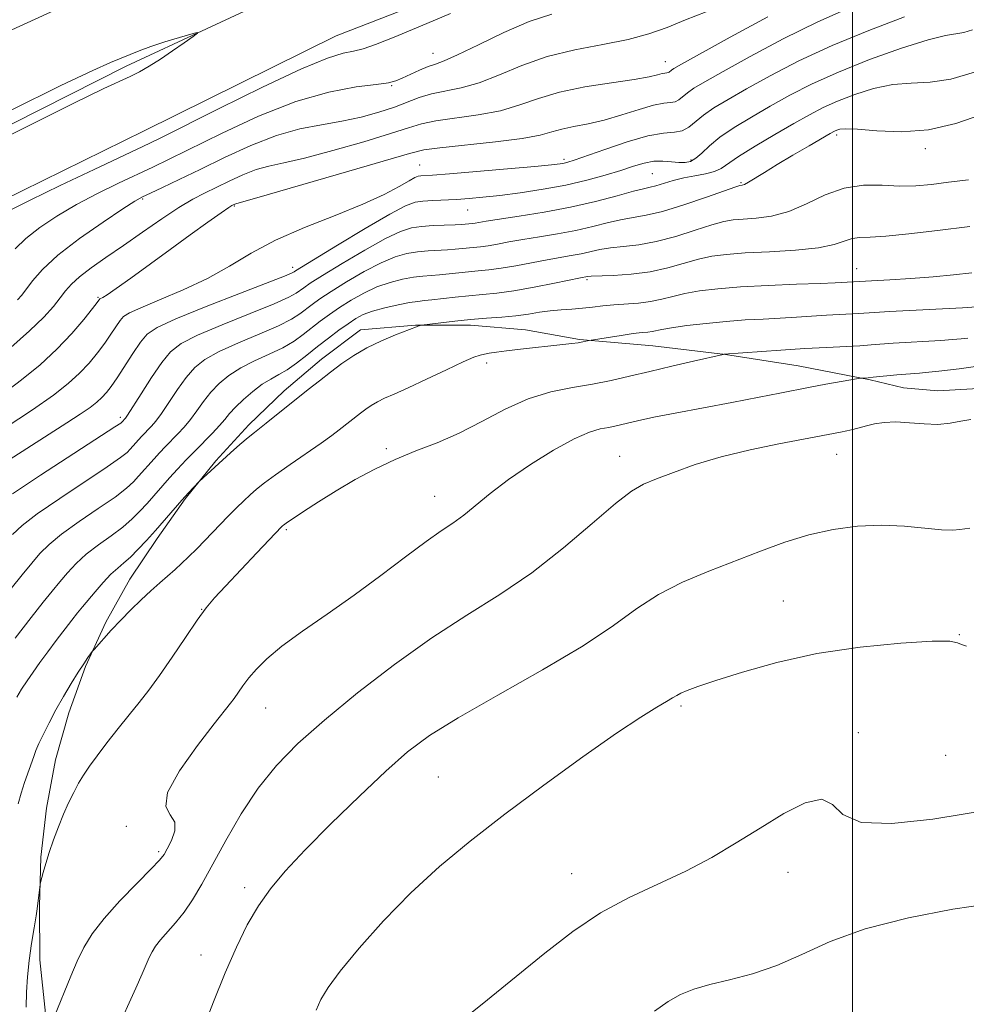
# Model space of a CAD drawing. Extents: x 2107300 to 2110200, y 352300 to 355200.
# Drawn here: x 2108885 to 2109016, y 354226 to 354362 of the extents above; entities that cross this region are included whole.
import ezdxf

# ---------------------------------------------------------------- set-up
doc = ezdxf.new("R2010")
doc.units = 0
doc.header["$MEASUREMENT"] = 0
for name, color, linetype, lineweight in [('32000', 7, 'Continuous', 0), ('DTM HARD BREAKLINE', 7, 'Continuous', 0), ('DTM SPOT ELEVATION', 2, 'Continuous', 13), ('INDEX CONTOUR', 41, 'Continuous', 13), ('INTERMEDIATE CONTOUR', 44, 'Continuous', 0), ('INTERMEDIATE CONTOUR DEPRESSION', 44, 'Continuous', 0)]:
    doc.layers.add(name, color=color, linetype=linetype, lineweight=lineweight)

msp = doc.modelspace()

# ---------------------------------------------------------------- linework, layer by layer
at = {"layer": '32000', "flags": 128}
msp.add_lwpolyline([(2109000, 352500), (2109000, 355000)], dxfattribs=at)
at = {"layer": 'DTM HARD BREAKLINE'}
for points in [[(2109323.381, 354403.002, 999.9), (2109286.654, 354420.95, 999.995), (2109255.061, 354426.415, 1000.375), (2109223.352, 354427.47, 999.615), (2109194.434, 354427.525, 998.475), (2109157.234, 354428.105, 996.86), (2109119.13, 354430.856, 997.145), (2109091.321, 354430.676, 996.195), (2109070.203, 354428.259, 995.245), (2109051.59, 354425.106, 994.58), (2109005.223, 354412.687, 994.105), (2108971.182, 354402.09, 994.105), (2108952.168, 354394.792, 993.25), (2108927.548, 354382.61, 993.63), (2108894.011, 354365.698, 993.44), (2108866.651, 354353.14, 993.06), (2108837.73, 354338.048, 992.585), (2108816.016, 354329.275, 992.395), (2108801.429, 354329.022, 992.395), (2108784.668, 354335.575, 991.065), (2108771.453, 354343.083, 990.115), (2108775.544, 354351.769, 989.925), (2108780.451, 354360.759, 989.26)], [(2109025.43, 354409.838, 994.295), (2109001.456, 354402.636, 994.105), (2108978.731, 354391.348, 993.44), (2108957.017, 354382.575, 992.775), (2108932.907, 354371.512, 992.395), (2108899.596, 354355.985, 991.825), (2108864.438, 354338.189, 991.825), (2108842.224, 354328.021, 991.54), (2108817.674, 354313.913, 992.015), (2108795.639, 354298.794, 992.395), (2108774.624, 354285.916, 993.345), (2108754.385, 354274.442, 993.915), (2108727.939, 354259.439, 994.295), (2108706.965, 354245.461, 994.485), (2108692.451, 354235.572, 994.105)], [(2109037.357, 354399.735, 995.34), (2109013.603, 354392.125, 994.675), (2108983.494, 354381.044, 993.82), (2108954.724, 354370.283, 993.25), (2108928.631, 354360.158, 992.965), (2108902.106, 354347.048, 992.775), (2108879.558, 354335.971, 993.06), (2108867.207, 354326.614, 992.965), (2108858.929, 354316.594, 993.535), (2108847.014, 354302.663, 993.535), (2108838.844, 354289.677, 994.105), (2108837.127, 354277.465, 994.485), (2108837.121, 354270.175, 994.675), (2108837.408, 354254.796, 995.245), (2108837.259, 354243.991, 995.815), (2108832.299, 354224.371, 996.195), (2108822.953, 354214.043, 996.575), (2108809.975, 354207.093, 996.765), (2108795.629, 354200.634, 996.575), (2108769.448, 354192.936, 996.48), (2108751.425, 354183.643, 995.815), (2108742.55, 354175.222, 995.815), (2108729.027, 354160.962, 996.765), (2108714.096, 354148.272, 996.67)], [(2108962.281, 354318.177, 1017.855), (2108954.789, 354319.509, 1017.164), (2108947.204, 354320.178, 1016.519), (2108939.586, 354320.178, 1015.924), (2108931.993, 354319.51, 1015.385)], [(2108931.993, 354319.51, 1015.385), (2108926.586, 354315.464, 1015.382), (2108921.441, 354311.089, 1015.457), (2108916.579, 354306.405, 1015.609), (2108912.019, 354301.429, 1015.839), (2108907.779, 354296.181, 1016.144), (2108903.877, 354290.682, 1016.525)], [(2109002.442, 354312.611, 1022.13), (2108992.479, 354314.537, 1021.092), (2108982.456, 354316.108, 1020.033), (2108972.386, 354317.321, 1018.953), (2108962.281, 354318.177, 1017.855)], [(2109029.848, 354316.304, 1022.225), (2109025.703, 354314.021, 1022.922), (2109021.234, 354312.367, 1023.341), (2109016.555, 354311.382, 1023.471), (2109011.783, 354311.093, 1023.308), (2109007.039, 354311.506, 1022.858), (2109002.442, 354312.611, 1022.13)], [(2108903.877, 354290.682, 1016.525), (2108900.117, 354285.051, 1017.111), (2108896.817, 354279.137, 1017.665), (2108893.998, 354272.975, 1018.184), (2108891.677, 354266.606, 1018.663), (2108889.87, 354260.069, 1019.101), (2108888.587, 354253.407, 1019.494), (2108887.838, 354246.661, 1019.839), (2108887.627, 354239.875, 1020.135)], [(2108887.627, 354239.875, 1020.135), (2108887.689, 354232.436, 1020.953), (2108888.477, 354225.032, 1021.705), (2108889.984, 354217.734, 1022.384), (2108892.197, 354210.61, 1022.985)]]:
    msp.add_polyline3d(points, dxfattribs=at)
at = {"layer": 'DTM SPOT ELEVATION'}
for p in [(2108942, 354357.76, 995.24), (2108974.12, 354356.6, 999.24), (2108936.3, 354353.27, 996.14), (2108997.81, 354346.45, 1010.34), (2109010.05, 354344.54, 1010.44), (2108960.12, 354343.1, 1003.64), (2108977.65, 354343, 1005.64), (2108940.18, 354342.3, 1003.14), (2108972.33, 354341.1, 1007.04), (2108984.59, 354339.87, 1009.84), (2108901.913, 354337.618, 998.19), (2108914.55, 354336.63, 1002.14), (2108946.82, 354336.09, 1006.84), (2108922.634, 354328.178, 1005.505), (2109000.579, 354327.972, 1015.195), (2108963.29, 354326.46, 1014.24), (2108895.72, 354324, 1001.84), (2108949.44, 354314.96, 1018.44), (2108898.82, 354307.45, 1007.64), (2108935.58, 354303.08, 1019.74), (2108967.81, 354302.04, 1023.34), (2108997.78, 354302.31, 1024.84), (2108942.24, 354296.5, 1021.24), (2108921.75, 354291.91, 1020.24), (2108990.42, 354282.04, 1027.04), (2108910.026, 354280.904, 1019.945), (2109014.77, 354277.39, 1027.94), (2108918.88, 354267.27, 1022.84), (2108976.27, 354267.52, 1028.24), (2109000.81, 354263.85, 1029.64), (2109012.87, 354260.71, 1028.64), (2108942.77, 354257.7, 1027.04), (2108899.65, 354250.91, 1021.84), (2108904.12, 354247.4, 1021.74), (2108961.19, 354244.37, 1029.24), (2108991.1, 354244.53, 1030.64), (2108915.98, 354242.4, 1025.64), (2108909.96, 354233.11, 1025.44)]:
    msp.add_point(p, dxfattribs=at)
at = {"layer": 'INDEX CONTOUR'}
for points in [[(2108988.269, 354362.796, 1000), (2108983.096, 354359.983, 1000), (2108976.376, 354356.249, 1000), (2108975.303, 354355.637, 1000), (2108974.961, 354355.415, 1000), (2108974.64, 354355.15, 1000), (2108974.496, 354355.072, 1000), (2108974.318, 354355.04, 1000), (2108974.06, 354355.012, 1000), (2108973.671, 354354.935, 1000), (2108973.047, 354354.765, 1000), (2108971.885, 354354.496, 1000), (2108969.83, 354354.131, 1000), (2108966.703, 354353.67, 1000), (2108963.022, 354353.091, 1000), (2108959.481, 354352.369, 1000), (2108956.58, 354351.504, 1000), (2108954.035, 354350.607, 1000), (2108951.367, 354349.813, 1000), (2108948.268, 354349.222, 1000), (2108942.387, 354348.409, 1000), (2108940.437, 354348.005, 1000), (2108938.641, 354347.458, 1000), (2108936.162, 354346.649, 1000), (2108932.459, 354345.525, 1000), (2108928.176, 354344.304, 1000), (2108924.251, 354343.266, 1000), (2108921.382, 354342.607, 1000), (2108919.316, 354342.161, 1000), (2108917.559, 354341.674, 1000), (2108915.723, 354340.958, 1000), (2108913.844, 354340.092, 1000), (2108910.447, 354338.43, 1000), (2108908.811, 354337.568, 1000), (2108906.894, 354336.423, 1000), (2108904.524, 354334.857, 1000), (2108901.882, 354333.034, 1000), (2108899.234, 354331.189, 1000), (2108896.819, 354329.522, 1000), (2108894.762, 354328.077, 1000), (2108893.16, 354326.861, 1000), (2108892.052, 354325.854, 1000), (2108891.247, 354324.933, 1000), (2108890.495, 354323.947, 1000), (2108889.555, 354322.756, 1000), (2108888.217, 354321.26, 1000), (2108886.276, 354319.367, 1000), (2108883.654, 354317.068, 1000)], [(2109017.858, 354349.295, 1010), (2109014.265, 354348.034, 1010), (2109010.5, 354347.161, 1010), (2109006.742, 354346.889, 1010), (2109003.343, 354347.018, 1010), (2109000.697, 354347.242, 1010), (2108999.073, 354347.318, 1010), (2108998.237, 354347.257, 1010), (2108997.828, 354347.132, 1010), (2108997.495, 354346.976, 1010), (2108996.926, 354346.662, 1010), (2108993.981, 354344.961, 1010), (2108991.751, 354343.658, 1010), (2108989.572, 354342.363, 1010), (2108987.812, 354341.285, 1010), (2108985.608, 354339.922, 1010), (2108985.059, 354339.629, 1010), (2108984.763, 354339.518, 1010), (2108984.439, 354339.463, 1010), (2108983.853, 354339.271, 1010), (2108979.831, 354337.862, 1010), (2108976.692, 354336.799, 1010), (2108973.728, 354335.887, 1010), (2108971.493, 354335.35, 1010), (2108968.137, 354334.772, 1010), (2108966.265, 354334.34, 1010), (2108964.124, 354333.801, 1010), (2108961.759, 354333.254, 1010), (2108959.243, 354332.779, 1010), (2108956.743, 354332.371, 1010), (2108954.449, 354332.007, 1010), (2108952.512, 354331.671, 1010), (2108950.924, 354331.378, 1010), (2108949.637, 354331.155, 1010), (2108948.596, 354331.015, 1010), (2108945.091, 354330.677, 1010), (2108944.001, 354330.591, 1010), (2108941.337, 354330.435, 1010), (2108939.888, 354330.301, 1010), (2108938.418, 354330.065, 1010), (2108936.797, 354329.609, 1010), (2108934.854, 354328.799, 1010), (2108932.512, 354327.57, 1010), (2108930.073, 354326.144, 1010), (2108927.933, 354324.811, 1010), (2108926.382, 354323.791, 1010), (2108925.298, 354323.024, 1010), (2108923.608, 354321.731, 1010), (2108922.451, 354320.993, 1010), (2108920.66, 354320.084, 1010), (2108918.067, 354318.96, 1010), (2108915.128, 354317.725, 1010), (2108912.456, 354316.517, 1010), (2108910.505, 354315.421, 1010), (2108909.105, 354314.298, 1010), (2108907.927, 354312.953, 1010), (2108906.72, 354311.278, 1010), (2108904.506, 354307.978, 1010), (2108903.721, 354306.916, 1010), (2108903.131, 354306.226, 1010), (2108901.755, 354304.792, 1010), (2108900.184, 354303.029, 1010), (2108899.75, 354302.582, 1010), (2108898.851, 354301.861, 1010), (2108897.007, 354300.572, 1010), (2108890.429, 354296.213, 1010), (2108887.293, 354294.069, 1010), (2108885.227, 354292.497, 1010), (2108883.889, 354291.223, 1010)], [(2109015.95, 354318.392, 1020), (2109015.01, 354318.287, 1020), (2109013.828, 354318.177, 1020), (2109012.213, 354318.059, 1020), (2109005.603, 354317.668, 1020), (2109002.579, 354317.437, 1020), (2109001.018, 354317.332, 1020), (2108996.407, 354317.101, 1020), (2108993.397, 354316.937, 1020), (2108990.079, 354316.726, 1020), (2108982.204, 354316.151, 1020), (2108982.101, 354316.131, 1020), (2108978.022, 354315.204, 1020), (2108975.046, 354314.516, 1020), (2108971.964, 354313.786, 1020), (2108969.196, 354313.111, 1020), (2108966.639, 354312.513, 1020), (2108964.06, 354311.998, 1020), (2108961.274, 354311.534, 1020), (2108958.291, 354310.937, 1020), (2108955.171, 354309.988, 1020), (2108951.974, 354308.556, 1020), (2108948.768, 354306.87, 1020), (2108945.623, 354305.248, 1020), (2108942.59, 354303.921, 1020), (2108939.657, 354302.777, 1020), (2108936.792, 354301.617, 1020), (2108933.978, 354300.288, 1020), (2108931.244, 354298.818, 1020), (2108928.628, 354297.281, 1020), (2108926.199, 354295.765, 1020), (2108924.121, 354294.415, 1020), (2108921.723, 354292.8, 1020), (2108921.347, 354292.532, 1020), (2108921.216, 354292.423, 1020), (2108921.07, 354292.283, 1020), (2108917.65, 354288.694, 1020), (2108913.329, 354284.105, 1020), (2108911.843, 354282.479, 1020), (2108910.687, 354281.083, 1020), (2108909.447, 354279.379, 1020), (2108907.826, 354277.005, 1020), (2108905.991, 354274.289, 1020), (2108904.224, 354271.734, 1020), (2108902.731, 354269.704, 1020), (2108901.399, 354268.01, 1020), (2108900.034, 354266.324, 1020), (2108898.51, 354264.415, 1020), (2108896.962, 354262.437, 1020), (2108895.591, 354260.638, 1020), (2108894.541, 354259.196, 1020), (2108893.737, 354257.994, 1020), (2108893.048, 354256.843, 1020), (2108892.364, 354255.581, 1020), (2108891.665, 354254.164, 1020), (2108890.955, 354252.578, 1020), (2108890.242, 354250.831, 1020), (2108889.565, 354249.028, 1020), (2108888.969, 354247.3, 1020), (2108888.49, 354245.77, 1020), (2108888.134, 354244.525, 1020), (2108887.772, 354243.156, 1020), (2108887.711, 354242.855, 1020), (2108887.308, 354239.481, 1020), (2108887.158, 354238.52, 1020), (2108886.885, 354236.865, 1020), (2108886.547, 354234.714, 1020), (2108886.226, 354232.378, 1020), (2108885.99, 354230.115, 1020), (2108885.846, 354227.969, 1020), (2108885.789, 354225.928, 1020)], [(2109023.939, 354253.998, 1030), (2109011.104, 354251.894, 1030), (2109005.446, 354251.271, 1030), (2109001.171, 354251.43, 1030), (2108998.677, 354252.531, 1030), (2108997.215, 354253.9, 1030), (2108995.745, 354254.658, 1030), (2108993.462, 354254.154, 1030), (2108990.499, 354252.657, 1030), (2108987.22, 354250.666, 1030), (2108983.911, 354248.603, 1030), (2108980.531, 354246.594, 1030), (2108976.961, 354244.689, 1030), (2108969.148, 354241.045, 1030), (2108965.184, 354238.924, 1030), (2108961.337, 354236.363, 1030), (2108957.451, 354233.37, 1030), (2108948.802, 354226.341, 1030), (2108944.314, 354222.734, 1030)]]:
    msp.add_polyline3d(points, dxfattribs=at)
at = {"layer": 'INTERMEDIATE CONTOUR'}
for points in [[(2108999.69, 354364.068, 1002), (2108995.198, 354362.1, 1002), (2108990.421, 354359.739, 1002), (2108985.861, 354357.309, 1002), (2108982.108, 354355.23, 1002), (2108979.589, 354353.809, 1002), (2108978.075, 354352.913, 1002), (2108977.173, 354352.298, 1002), (2108976.009, 354351.333, 1002), (2108975.484, 354351.05, 1002), (2108974.84, 354350.934, 1002), (2108973.903, 354350.834, 1002), (2108972.488, 354350.555, 1002), (2108970.487, 354349.969, 1002), (2108968.12, 354349.216, 1002), (2108965.685, 354348.506, 1002), (2108963.438, 354347.991, 1002), (2108961.472, 354347.618, 1002), (2108959.832, 354347.276, 1002), (2108958.457, 354346.881, 1002), (2108956.834, 354346.434, 1002), (2108954.34, 354345.962, 1002), (2108950.632, 354345.491, 1002), (2108942.983, 354344.695, 1002), (2108940.752, 354344.391, 1002), (2108938.775, 354343.914, 1002), (2108930.369, 354341.447, 1002), (2108919.09, 354338.191, 1002), (2108914.747, 354336.96, 1002), (2108914.387, 354336.799, 1002), (2108914.234, 354336.714, 1002), (2108913.791, 354336.419, 1002), (2108912.756, 354335.697, 1002), (2108910.92, 354334.398, 1002), (2108908.467, 354332.646, 1002), (2108905.675, 354330.632, 1002), (2108900.242, 354326.67, 1002), (2108898.227, 354325.219, 1002), (2108897.004, 354324.38, 1002), (2108896.403, 354324.012, 1002), (2108895.983, 354323.805, 1002), (2108895.601, 354323.305, 1002), (2108894.939, 354322.46, 1002), (2108893.749, 354320.973, 1002), (2108892.084, 354319.021, 1002), (2108890.046, 354316.86, 1002), (2108887.726, 354314.705, 1002), (2108885.172, 354312.602, 1002), (2108882.423, 354310.556, 1002)], [(2108944.433, 354363.246, 994), (2108940.298, 354361.473, 994), (2108936.652, 354359.957, 994), (2108934.09, 354358.951, 994), (2108932.372, 354358.367, 994), (2108931.047, 354358.037, 994), (2108929.625, 354357.743, 994), (2108927.453, 354357.081, 994), (2108923.839, 354355.602, 994), (2108918.457, 354353.069, 994), (2108912.453, 354350.1, 994), (2108904.142, 354345.925, 994), (2108901.927, 354344.851, 994), (2108895.199, 354341.689, 994), (2108890.479, 354339.453, 994), (2108886.328, 354337.449, 994), (2108883.667, 354336.096, 994)], [(2108979.762, 354363.494, 998), (2108976.897, 354362.356, 998), (2108974.357, 354361.328, 998), (2108971.848, 354360.417, 998), (2108968.979, 354359.63, 998), (2108965.489, 354358.945, 998), (2108961.635, 354358.224, 998), (2108957.804, 354357.3, 998), (2108954.31, 354356.08, 998), (2108951.186, 354354.774, 998), (2108948.395, 354353.665, 998), (2108945.904, 354352.953, 998), (2108941.79, 354352.122, 998), (2108940.123, 354351.619, 998), (2108936.708, 354350.315, 998), (2108934.55, 354349.604, 998), (2108932.082, 354348.926, 998), (2108929.411, 354348.341, 998), (2108926.61, 354347.86, 998), (2108923.625, 354347.289, 998), (2108920.37, 354346.389, 998), (2108916.823, 354345.006, 998), (2108913.214, 354343.342, 998), (2108909.836, 354341.69, 998), (2108906.945, 354340.292, 998), (2108904.636, 354339.204, 998), (2108902.969, 354338.431, 998), (2108901.881, 354337.912, 998), (2108900.829, 354337.314, 998), (2108899.152, 354336.235, 998), (2108896.425, 354334.414, 998), (2108893.179, 354332.14, 998), (2108890.186, 354329.843, 998), (2108888.046, 354327.879, 998), (2108886.673, 354326.315, 998), (2108885.211, 354324.331, 998), (2108884.616, 354323.659, 998)], [(2109007.196, 354362.768, 1004), (2109002.257, 354360.903, 1004), (2108997.169, 354358.821, 1004), (2108992.573, 354356.682, 1004), (2108988.625, 354354.636, 1004), (2108985.365, 354352.83, 1004), (2108982.802, 354351.37, 1004), (2108980.848, 354350.19, 1004), (2108979.385, 354349.18, 1004), (2108977.377, 354347.517, 1004), (2108976.472, 354347.028, 1004), (2108975.376, 354346.834, 1004), (2108973.867, 354346.7, 1004), (2108971.711, 354346.323, 1004), (2108968.83, 354345.505, 1004), (2108965.751, 354344.468, 1004), (2108961.53, 354342.964, 1004), (2108960.666, 354342.683, 1004), (2108960.158, 354342.557, 1004), (2108959.578, 354342.459, 1004), (2108958.4, 354342.326, 1004), (2108956.074, 354342.106, 1004), (2108952.329, 354341.774, 1004), (2108944.276, 354341.092, 1004), (2108941.958, 354340.911, 1004), (2108940.314, 354340.801, 1004), (2108939.981, 354340.75, 1004), (2108939.529, 354340.567, 1004), (2108938.727, 354340.129, 1004), (2108937.354, 354339.342, 1004), (2108935.259, 354338.239, 1004), (2108932.304, 354336.886, 1004), (2108928.475, 354335.345, 1004), (2108924.253, 354333.669, 1004), (2108920.243, 354331.91, 1004), (2108916.876, 354330.118, 1004), (2108913.892, 354328.341, 1004), (2108910.858, 354326.627, 1004), (2108907.508, 354325.031, 1004), (2108904.243, 354323.65, 1004), (2108901.63, 354322.586, 1004), (2108900.066, 354321.886, 1004), (2108899.266, 354321.369, 1004), (2108898.775, 354320.792, 1004), (2108897.507, 354318.908, 1004), (2108896.652, 354317.677, 1004), (2108895.647, 354316.338, 1004), (2108894.485, 354314.938, 1004), (2108893.157, 354313.523, 1004), (2108891.602, 354312.096, 1004), (2108889.552, 354310.487, 1004), (2108886.686, 354308.483, 1004), (2108882.892, 354305.997, 1004)], [(2108958.449, 354363.148, 996), (2108955.313, 354362.131, 996), (2108951.799, 354360.627, 996), (2108948.308, 354358.937, 996), (2108945.422, 354357.516, 996), (2108943.545, 354356.687, 996), (2108942.356, 354356.261, 996), (2108941.354, 354355.915, 996), (2108940.16, 354355.411, 996), (2108937.756, 354354.287, 996), (2108936.881, 354353.926, 996), (2108935.86, 354353.677, 996), (2108934.168, 354353.44, 996), (2108931.4, 354353.087, 996), (2108927.627, 354352.389, 996), (2108923.041, 354351.089, 996), (2108917.918, 354349.065, 996), (2108912.868, 354346.724, 996), (2108905.543, 354343.109, 996), (2108903.281, 354342.028, 996), (2108898.54, 354339.801, 996), (2108895.654, 354338.384, 996), (2108892.74, 354336.842, 996), (2108890.042, 354335.249, 996), (2108887.681, 354333.661, 996), (2108885.75, 354332.131, 996), (2108884.29, 354330.706, 996)], [(2109016.572, 354360.987, 1006), (2109015.385, 354360.63, 1006), (2109012.848, 354360.215, 1006), (2109010.442, 354359.609, 1006), (2109006.758, 354358.437, 1006), (2109002.36, 354356.865, 1006), (2108998.035, 354355.152, 1006), (2108994.397, 354353.509, 1006), (2108991.349, 354351.947, 1006), (2108988.622, 354350.43, 1006), (2108986.018, 354348.934, 1006), (2108983.64, 354347.491, 1006), (2108981.663, 354346.145, 1006), (2108980.207, 354344.946, 1006), (2108979.157, 354343.953, 1006), (2108978.343, 354343.228, 1006), (2108977.609, 354342.811, 1006), (2108976.853, 354342.646, 1006), (2108975.99, 354342.657, 1006), (2108974.956, 354342.76, 1006), (2108973.783, 354342.849, 1006), (2108972.525, 354342.815, 1006), (2108971.208, 354342.572, 1006), (2108969.731, 354342.141, 1006), (2108967.963, 354341.568, 1006), (2108965.801, 354340.902, 1006), (2108963.257, 354340.204, 1006), (2108960.368, 354339.537, 1006), (2108957.219, 354338.955, 1006), (2108954.072, 354338.475, 1006), (2108951.231, 354338.103, 1006), (2108948.916, 354337.84, 1006), (2108947, 354337.664, 1006), (2108945.268, 354337.547, 1006), (2108941.972, 354337.391, 1006), (2108940.627, 354337.314, 1006), (2108939.543, 354337.161, 1006), (2108938.221, 354336.663, 1006), (2108936.037, 354335.501, 1006), (2108932.644, 354333.518, 1006), (2108928.811, 354331.213, 1006), (2108923.015, 354327.664, 1006), (2108922.834, 354327.539, 1006), (2108922.631, 354327.426, 1006), (2108921.735, 354327.051, 1006), (2108919.452, 354326.152, 1006), (2108915.426, 354324.592, 1006), (2108910.657, 354322.729, 1006), (2108906.486, 354321.041, 1006), (2108903.907, 354319.86, 1006), (2108902.526, 354318.924, 1006), (2108901.603, 354317.822, 1006), (2108900.555, 354316.273, 1006), (2108898.364, 354312.895, 1006), (2108897.545, 354311.702, 1006), (2108896.886, 354310.855, 1006), (2108896.269, 354310.186, 1006), (2108895.565, 354309.542, 1006), (2108894.621, 354308.804, 1006), (2108893.274, 354307.866, 1006), (2108891.406, 354306.646, 1006), (2108883.445, 354301.576, 1006)], [(2109016.828, 354355.126, 1008), (2109013.577, 354354.172, 1008), (2109010.714, 354353.755, 1008), (2109008.119, 354353.627, 1008), (2109005.569, 354353.426, 1008), (2109002.915, 354352.878, 1008), (2109000.298, 354352.061, 1008), (2108997.932, 354351.142, 1008), (2108995.933, 354350.235, 1008), (2108994.037, 354349.246, 1008), (2108991.878, 354348.03, 1008), (2108989.245, 354346.512, 1008), (2108986.521, 354344.903, 1008), (2108984.243, 354343.488, 1008), (2108981.824, 354341.827, 1008), (2108980.917, 354341.403, 1008), (2108979.695, 354341.096, 1008), (2108978.222, 354340.826, 1008), (2108976.67, 354340.523, 1008), (2108975.193, 354340.143, 1008), (2108972.833, 354339.427, 1008), (2108972.027, 354339.226, 1008), (2108971.127, 354339.028, 1008), (2108969.71, 354338.672, 1008), (2108967.457, 354338.05, 1008), (2108964.49, 354337.262, 1008), (2108961.037, 354336.458, 1008), (2108957.366, 354335.765, 1008), (2108953.905, 354335.212, 1008), (2108949.355, 354334.53, 1008), (2108947.854, 354334.279, 1008), (2108947.472, 354334.227, 1008), (2108945.972, 354334.097, 1008), (2108945.066, 354334.051, 1008), (2108942.047, 354333.923, 1008), (2108940.439, 354333.812, 1008), (2108939.034, 354333.614, 1008), (2108937.516, 354333.136, 1008), (2108935.445, 354332.15, 1008), (2108932.578, 354330.544, 1008), (2108929.442, 354328.678, 1008), (2108926.759, 354327.03, 1008), (2108925.065, 354325.956, 1008), (2108924.156, 354325.344, 1008), (2108923.12, 354324.578, 1008), (2108922.093, 354324.022, 1008), (2108920.056, 354323.118, 1008), (2108916.746, 354321.776, 1008), (2108912.893, 354320.227, 1008), (2108909.471, 354318.779, 1008), (2108907.197, 354317.626, 1008), (2108905.747, 354316.5, 1008), (2108904.534, 354315.015, 1008), (2108903.122, 354312.944, 1008), (2108901.671, 354310.692, 1008), (2108899.806, 354307.751, 1008), (2108899.507, 354307.311, 1008), (2108899.028, 354306.776, 1008), (2108898.865, 354306.645, 1008), (2108898.054, 354306.101, 1008), (2108887.757, 354299.417, 1008), (2108883.887, 354296.846, 1008)], [(2109016.002, 354340.275, 1012), (2109013.273, 354339.91, 1012), (2109010.909, 354339.621, 1012), (2109008.739, 354339.434, 1012), (2109006.526, 354339.396, 1012), (2109004.094, 354339.496, 1012), (2109001.493, 354339.5, 1012), (2108998.835, 354339.117, 1012), (2108996.212, 354338.174, 1012), (2108993.655, 354336.959, 1012), (2108991.175, 354335.875, 1012), (2108988.807, 354335.23, 1012), (2108986.664, 354334.939, 1012), (2108984.882, 354334.822, 1012), (2108983.503, 354334.709, 1012), (2108982.198, 354334.479, 1012), (2108980.548, 354334.023, 1012), (2108978.262, 354333.288, 1012), (2108975.579, 354332.445, 1012), (2108972.87, 354331.724, 1012), (2108970.44, 354331.288, 1012), (2108968.342, 354331.054, 1012), (2108966.564, 354330.873, 1012), (2108965.073, 354330.629, 1012), (2108962.481, 354330.049, 1012), (2108961.121, 354329.792, 1012), (2108957.773, 354329.213, 1012), (2108953.465, 354328.389, 1012), (2108951.42, 354328.032, 1012), (2108949.721, 354327.803, 1012), (2108948.277, 354327.663, 1012), (2108946.931, 354327.547, 1012), (2108942.936, 354327.131, 1012), (2108940.627, 354326.946, 1012), (2108939.337, 354326.79, 1012), (2108937.802, 354326.516, 1012), (2108936.078, 354326.082, 1012), (2108934.263, 354325.448, 1012), (2108932.447, 354324.597, 1012), (2108930.705, 354323.61, 1012), (2108929.106, 354322.591, 1012), (2108927.698, 354321.625, 1012), (2108926.439, 354320.704, 1012), (2108924.096, 354318.883, 1012), (2108922.809, 354317.964, 1012), (2108921.264, 354317.05, 1012), (2108919.388, 354316.145, 1012), (2108917.364, 354315.223, 1012), (2108915.44, 354314.255, 1012), (2108913.813, 354313.215, 1012), (2108912.463, 354312.095, 1012), (2108911.321, 354310.89, 1012), (2108910.318, 354309.612, 1012), (2108909.401, 354308.332, 1012), (2108908.52, 354307.134, 1012), (2108907.637, 354306.08, 1012), (2108906.755, 354305.14, 1012), (2108905.049, 354303.396, 1012), (2108904.242, 354302.54, 1012), (2108903.468, 354301.696, 1012), (2108901.34, 354299.283, 1012), (2108900.634, 354298.518, 1012), (2108899.648, 354297.62, 1012), (2108898.073, 354296.417, 1012), (2108895.749, 354294.811, 1012), (2108893.1, 354293.009, 1012), (2108890.698, 354291.292, 1012), (2108888.961, 354289.861, 1012), (2108887.696, 354288.586, 1012), (2108886.561, 354287.254, 1012), (2108885.26, 354285.676, 1012), (2108883.701, 354283.751, 1012)], [(2109016.218, 354333.822, 1014), (2109011.755, 354333.257, 1014), (2109007.785, 354332.785, 1014), (2109004.612, 354332.474, 1014), (2109002.429, 354332.35, 1014), (2109000.988, 354332.292, 1014), (2108999.927, 354332.141, 1014), (2108997.46, 354331.315, 1014), (2108995.277, 354330.867, 1014), (2108992.12, 354330.545, 1014), (2108988.511, 354330.326, 1014), (2108985.152, 354330.149, 1014), (2108982.566, 354329.956, 1014), (2108980.544, 354329.687, 1014), (2108978.695, 354329.282, 1014), (2108974.467, 354328.091, 1014), (2108972.012, 354327.56, 1014), (2108969.387, 354327.227, 1014), (2108966.917, 354327.055, 1014), (2108963.881, 354326.919, 1014), (2108963.39, 354326.877, 1014), (2108962.418, 354326.69, 1014), (2108958.825, 354325.952, 1014), (2108956.007, 354325.399, 1014), (2108953.204, 354324.909, 1014), (2108950.845, 354324.591, 1014), (2108948.841, 354324.396, 1014), (2108946.975, 354324.235, 1014), (2108945.095, 354324.042, 1014), (2108941.87, 354323.67, 1014), (2108940.824, 354323.563, 1014), (2108939.917, 354323.458, 1014), (2108938.786, 354323.278, 1014), (2108937.186, 354322.967, 1014), (2108935.36, 354322.556, 1014), (2108933.671, 354322.097, 1014), (2108932.381, 354321.623, 1014), (2108931.336, 354321.075, 1014), (2108930.28, 354320.372, 1014), (2108929.015, 354319.46, 1014), (2108927.581, 354318.384, 1014), (2108926.074, 354317.217, 1014), (2108924.584, 354316.036, 1014), (2108923.167, 354314.935, 1014), (2108921.868, 354314.016, 1014), (2108920.709, 354313.329, 1014), (2108919.599, 354312.721, 1014), (2108918.425, 354311.994, 1014), (2108917.12, 354311.01, 1014), (2108915.821, 354309.892, 1014), (2108914.714, 354308.828, 1014), (2108913.915, 354307.947, 1014), (2108913.265, 354307.152, 1014), (2108912.535, 354306.29, 1014), (2108911.553, 354305.245, 1014), (2108909.131, 354302.797, 1014), (2108907.907, 354301.537, 1014), (2108906.729, 354300.288, 1014), (2108905.6, 354299.056, 1014), (2108902.495, 354295.536, 1014), (2108901.519, 354294.454, 1014), (2108900.445, 354293.38, 1014), (2108899.139, 354292.262, 1014), (2108897.525, 354291.064, 1014), (2108895.772, 354289.804, 1014), (2108894.103, 354288.515, 1014), (2108892.694, 354287.225, 1014), (2108891.504, 354285.948, 1014), (2108890.441, 354284.695, 1014), (2108889.392, 354283.423, 1014), (2108888.149, 354281.88, 1014), (2108886.484, 354279.758, 1014), (2108884.293, 354276.92, 1014)], [(2109016.463, 354327.388, 1016), (2109013.969, 354327.105, 1016), (2109011.127, 354326.838, 1016), (2109008.062, 354326.614, 1016), (2109005.165, 354326.442, 1016), (2108997.587, 354326.027, 1016), (2108995.506, 354325.94, 1016), (2108992.245, 354325.815, 1016), (2108988.341, 354325.651, 1016), (2108984.52, 354325.444, 1016), (2108981.362, 354325.193, 1016), (2108978.856, 354324.894, 1016), (2108976.842, 354324.541, 1016), (2108975.158, 354324.14, 1016), (2108973.631, 354323.746, 1016), (2108972.088, 354323.424, 1016), (2108970.405, 354323.219, 1016), (2108966.987, 354322.973, 1016), (2108965.475, 354322.822, 1016), (2108964.069, 354322.655, 1016), (2108962.675, 354322.506, 1016), (2108961.221, 354322.395, 1016), (2108959.725, 354322.293, 1016), (2108958.226, 354322.152, 1016), (2108956.743, 354321.943, 1016), (2108955.195, 354321.7, 1016), (2108953.48, 354321.47, 1016), (2108951.529, 354321.286, 1016), (2108949.401, 354321.125, 1016), (2108947.19, 354320.946, 1016), (2108945.014, 354320.727, 1016), (2108943.089, 354320.501, 1016), (2108940.442, 354320.153, 1016), (2108939.928, 354320.017, 1016), (2108939.726, 354319.944, 1016), (2108936.854, 354318.829, 1016), (2108934.909, 354318.016, 1016), (2108932.894, 354317.051, 1016), (2108931.071, 354315.988, 1016), (2108929.424, 354314.857, 1016), (2108927.866, 354313.685, 1016), (2108926.322, 354312.49, 1016), (2108924.77, 354311.27, 1016), (2108918.966, 354306.609, 1016), (2108917.336, 354305.352, 1016), (2108916.476, 354304.655, 1016), (2108915.327, 354303.673, 1016), (2108914.01, 354302.516, 1016), (2108909.69, 354298.559, 1016), (2108908.241, 354297.003, 1016), (2108907.315, 354295.973, 1016), (2108903.651, 354291.79, 1016), (2108902.403, 354290.39, 1016), (2108901.242, 354289.139, 1016), (2108900.204, 354288.107, 1016), (2108899.302, 354287.318, 1016), (2108898.443, 354286.6, 1016), (2108897.509, 354285.738, 1016), (2108896.427, 354284.589, 1016), (2108895.311, 354283.31, 1016), (2108893.56, 354281.219, 1016), (2108892.89, 354280.392, 1016), (2108892.118, 354279.41, 1016), (2108889.942, 354276.567, 1016), (2108888.767, 354275.001, 1016), (2108887.7, 354273.548, 1016), (2108886.752, 354272.22, 1016), (2108885.913, 354270.992, 1016), (2108885.17, 354269.844, 1016), (2108884.513, 354268.765, 1016)], [(2109017.137, 354322.687, 1018), (2109015.192, 354322.574, 1018), (2109005.093, 354322.036, 1018), (2109003.029, 354321.911, 1018), (2109000.835, 354321.761, 1018), (2108996.387, 354321.53, 1018), (2108992.253, 354321.266, 1018), (2108989.985, 354321.133, 1018), (2108987.639, 354321.017, 1018), (2108985.178, 354320.885, 1018), (2108982.547, 354320.693, 1018), (2108979.761, 354320.417, 1018), (2108977.118, 354320.099, 1018), (2108974.989, 354319.799, 1018), (2108973.627, 354319.567, 1018), (2108972.292, 354319.292, 1018), (2108971.713, 354319.22, 1018), (2108970.905, 354319.139, 1018), (2108969.698, 354318.995, 1018), (2108968.028, 354318.757, 1018), (2108963.599, 354318.055, 1018), (2108963.147, 354317.944, 1018), (2108962.71, 354317.85, 1018), (2108962.07, 354317.741, 1018), (2108961.184, 354317.621, 1018), (2108959.973, 354317.479, 1018), (2108954.129, 354316.833, 1018), (2108952.192, 354316.608, 1018), (2108950.774, 354316.428, 1018), (2108949.802, 354316.287, 1018), (2108949.117, 354316.17, 1018), (2108948.523, 354316.036, 1018), (2108947.677, 354315.734, 1018), (2108946.199, 354315.087, 1018), (2108943.873, 354313.998, 1018), (2108941.133, 354312.699, 1018), (2108938.58, 354311.504, 1018), (2108936.673, 354310.649, 1018), (2108935.33, 354310.059, 1018), (2108934.33, 354309.58, 1018), (2108933.482, 354309.085, 1018), (2108932.716, 354308.559, 1018), (2108931.991, 354308.014, 1018), (2108929.043, 354305.687, 1018), (2108928.033, 354304.917, 1018), (2108926.568, 354303.866, 1018), (2108922.281, 354300.922, 1018), (2108920.232, 354299.49, 1018), (2108918.724, 354298.368, 1018), (2108917.643, 354297.484, 1018), (2108916.762, 354296.7, 1018), (2108915.878, 354295.886, 1018), (2108914.882, 354294.934, 1018), (2108913.688, 354293.746, 1018), (2108909.359, 354289.268, 1018), (2108908.232, 354288.129, 1018), (2108907.283, 354287.215, 1018), (2108906.369, 354286.388, 1018), (2108904.26, 354284.568, 1018), (2108903.027, 354283.471, 1018), (2108901.677, 354282.21, 1018), (2108900.268, 354280.832, 1018), (2108898.869, 354279.404, 1018), (2108897.557, 354278.005, 1018), (2108895.171, 354275.347, 1018), (2108894.936, 354275.061, 1018), (2108894.334, 354274.222, 1018), (2108893.759, 354273.38, 1018), (2108892.982, 354272.187, 1018), (2108892.015, 354270.634, 1018), (2108890.951, 354268.85, 1018), (2108889.899, 354266.996, 1018), (2108888.958, 354265.226, 1018), (2108888.17, 354263.646, 1018), (2108887.567, 354262.35, 1018), (2108887.153, 354261.378, 1018), (2108886.839, 354260.545, 1018), (2108885.583, 354256.967, 1018), (2108885.094, 354255.467, 1018), (2108884.67, 354254.003, 1018)], [(2109017.328, 354314.497, 1022), (2109014.737, 354314.151, 1022), (2109011.928, 354313.818, 1022), (2109010.519, 354313.667, 1022), (2109009.235, 354313.544, 1022), (2109006.112, 354313.299, 1022), (2109002.861, 354312.967, 1022), (2109002.144, 354312.904, 1022), (2109001.207, 354312.847, 1022), (2109000.834, 354312.79, 1022), (2108996.313, 354312.002, 1022), (2108994.163, 354311.604, 1022), (2108989.931, 354310.755, 1022), (2108987.071, 354310.194, 1022), (2108983.308, 354309.485, 1022), (2108975.487, 354308.022, 1022), (2108972.761, 354307.482, 1022), (2108970.874, 354307.078, 1022), (2108969.507, 354306.759, 1022), (2108967.341, 354306.242, 1022), (2108966.305, 354306.035, 1022), (2108965.142, 354305.821, 1022), (2108963.629, 354305.383, 1022), (2108961.516, 354304.463, 1022), (2108958.681, 354302.9, 1022), (2108955.494, 354300.915, 1022), (2108952.449, 354298.824, 1022), (2108949.936, 354296.902, 1022), (2108946.257, 354293.889, 1022), (2108944.775, 354292.824, 1022), (2108943.157, 354291.743, 1022), (2108941.053, 354290.272, 1022), (2108938.214, 354288.152, 1022), (2108934.811, 354285.577, 1022), (2108931.115, 354282.852, 1022), (2108927.405, 354280.245, 1022), (2108923.972, 354277.868, 1022), (2108921.114, 354275.794, 1022), (2108919.039, 354274.069, 1022), (2108917.603, 354272.635, 1022), (2108916.573, 354271.405, 1022), (2108915.754, 354270.313, 1022), (2108914.545, 354268.59, 1022), (2108914.047, 354267.918, 1022), (2108911.79, 354265.059, 1022), (2108909.463, 354262.058, 1022), (2108906.995, 354258.587, 1022), (2108905.32, 354255.556, 1022), (2108905.076, 354253.63, 1022), (2108905.703, 354252.471, 1022), (2108906.345, 354251.497, 1022), (2108906.349, 354250.269, 1022), (2108905.878, 354248.936, 1022), (2108905.297, 354247.793, 1022), (2108904.845, 354247.008, 1022), (2108904.243, 354246.24, 1022), (2108903.085, 354245.024, 1022), (2108901.125, 354243.048, 1022), (2108898.761, 354240.609, 1022), (2108896.554, 354238.161, 1022), (2108894.931, 354236.044, 1022), (2108893.782, 354234.148, 1022), (2108892.863, 354232.249, 1022), (2108891.985, 354230.209, 1022), (2108889.728, 354224.645, 1022)], [(2109016.322, 354307.143, 1024), (2109014.958, 354306.879, 1024), (2109013.484, 354306.606, 1024), (2109011.805, 354306.459, 1024), (2109009.88, 354306.525, 1024), (2109007.868, 354306.692, 1024), (2109005.98, 354306.8, 1024), (2109004.382, 354306.727, 1024), (2109003.053, 354306.515, 1024), (2109001.93, 354306.246, 1024), (2109000.057, 354305.753, 1024), (2108999.202, 354305.545, 1024), (2108998.348, 354305.366, 1024), (2108989.808, 354303.75, 1024), (2108985.866, 354302.944, 1024), (2108981.822, 354301.971, 1024), (2108978.229, 354300.891, 1024), (2108975.234, 354299.823, 1024), (2108972.886, 354298.906, 1024), (2108971.124, 354298.171, 1024), (2108969.439, 354297.212, 1024), (2108967.216, 354295.518, 1024), (2108964.006, 354292.763, 1024), (2108960.03, 354289.371, 1024), (2108955.679, 354285.954, 1024), (2108951.252, 354282.949, 1024), (2108946.691, 354280.1, 1024), (2108941.851, 354276.974, 1024), (2108936.688, 354273.287, 1024), (2108931.581, 354269.341, 1024), (2108927.014, 354265.585, 1024), (2108923.34, 354262.328, 1024), (2108920.39, 354259.318, 1024), (2108917.864, 354256.166, 1024), (2108915.526, 354252.616, 1024), (2108913.395, 354248.955, 1024), (2108910.055, 354242.899, 1024), (2108908.786, 354240.76, 1024), (2108907.607, 354239.022, 1024), (2108906.417, 354237.544, 1024), (2108904.348, 354235.225, 1024), (2108903.669, 354234.338, 1024), (2108903.188, 354233.544, 1024), (2108902.803, 354232.75, 1024), (2108901.837, 354230.513, 1024), (2108900.942, 354228.511, 1024), (2108898.215, 354222.554, 1024)], [(2109016.212, 354292.098, 1026), (2109015.534, 354292.04, 1026), (2109014.825, 354291.916, 1026), (2109013.838, 354291.822, 1026), (2109012.301, 354291.862, 1026), (2109007.181, 354292.366, 1026), (2109003.997, 354292.512, 1026), (2109000.686, 354292.375, 1026), (2108997.327, 354291.931, 1026), (2108993.967, 354291.189, 1026), (2108990.63, 354290.171, 1026), (2108987.255, 354288.946, 1026), (2108980.116, 354286.175, 1026), (2108976.508, 354284.646, 1026), (2108973.176, 354282.943, 1026), (2108970.194, 354280.991, 1026), (2108966.975, 354278.671, 1026), (2108962.767, 354275.855, 1026), (2108957.142, 354272.517, 1026), (2108950.98, 354269.041, 1026), (2108945.489, 354265.915, 1026), (2108941.518, 354263.444, 1026), (2108938.496, 354261.194, 1026), (2108935.494, 354258.545, 1026), (2108931.844, 354255.088, 1026), (2108927.918, 354251.242, 1026), (2108924.347, 354247.634, 1026), (2108921.607, 354244.723, 1026), (2108919.554, 354242.281, 1026), (2108917.89, 354239.911, 1026), (2108916.356, 354237.267, 1026), (2108914.846, 354234.212, 1026), (2108913.292, 354230.661, 1026), (2108911.673, 354226.656, 1026), (2108910.156, 354222.741, 1026)], [(2109015.725, 354275.798, 1028), (2109015.047, 354276.029, 1028), (2109014.506, 354276.282, 1028), (2109013.431, 354276.472, 1028), (2109010.995, 354276.489, 1028), (2109006.661, 354276.237, 1028), (2109001.049, 354275.674, 1028), (2108995.067, 354274.772, 1028), (2108989.518, 354273.55, 1028), (2108984.77, 354272.219, 1028), (2108981.085, 354271.038, 1028), (2108978.622, 354270.205, 1028), (2108977.134, 354269.663, 1028), (2108976.271, 354269.297, 1028), (2108975.698, 354268.99, 1028), (2108975.133, 354268.638, 1028), (2108974.306, 354268.137, 1028), (2108972.941, 354267.35, 1028), (2108970.732, 354265.999, 1028), (2108967.365, 354263.77, 1028), (2108962.704, 354260.495, 1028), (2108957.315, 354256.576, 1028), (2108951.936, 354252.564, 1028), (2108947.15, 354248.868, 1028), (2108942.894, 354245.348, 1028), (2108938.946, 354241.726, 1028), (2108935.176, 354237.851, 1028), (2108931.818, 354234.078, 1028), (2108929.198, 354230.891, 1028), (2108927.525, 354228.617, 1028), (2108926.539, 354226.964, 1028), (2108925.867, 354225.485, 1028)], [(2109018.922, 354240.195, 1032), (2109013.836, 354239.429, 1032), (2109007.707, 354238.245, 1032), (2109001.753, 354236.724, 1032), (2108996.907, 354234.974, 1032), (2108992.985, 354233.208, 1032), (2108989.521, 354231.664, 1032), (2108986.161, 354230.519, 1032), (2108983.003, 354229.689, 1032), (2108980.257, 354229.028, 1032), (2108978.056, 354228.394, 1032), (2108976.221, 354227.656, 1032), (2108974.496, 354226.689, 1032), (2108972.615, 354225.36, 1032)]]:
    msp.add_polyline3d(points, dxfattribs=at)
at = {"layer": 'INTERMEDIATE CONTOUR DEPRESSION'}
msp.add_polyline3d([(2108883.726, 354349.889, 992), (2108890.576, 354353.279, 992), (2108894.988, 354355.385, 992), (2108897.438, 354356.471, 992), (2108901.404, 354358.09, 992), (2108903.006, 354358.676, 992), (2108904.973, 354359.314, 992), (2108906.972, 354359.92, 992), (2108908.57, 354360.388, 992), (2108909.416, 354360.619, 992), (2108909.492, 354360.535, 992), (2108908.861, 354360.064, 992), (2108907.626, 354359.184, 992), (2108906.028, 354358.066, 992), (2108904.349, 354356.932, 992), (2108902.813, 354355.961, 992), (2108901.435, 354355.167, 992), (2108900.174, 354354.522, 992), (2108896.534, 354352.857, 992), (2108892.278, 354350.802, 992), (2108885.546, 354347.447, 992), (2108877.879, 354343.561, 992)], dxfattribs=at)

doc.saveas('drawing.dxf')
